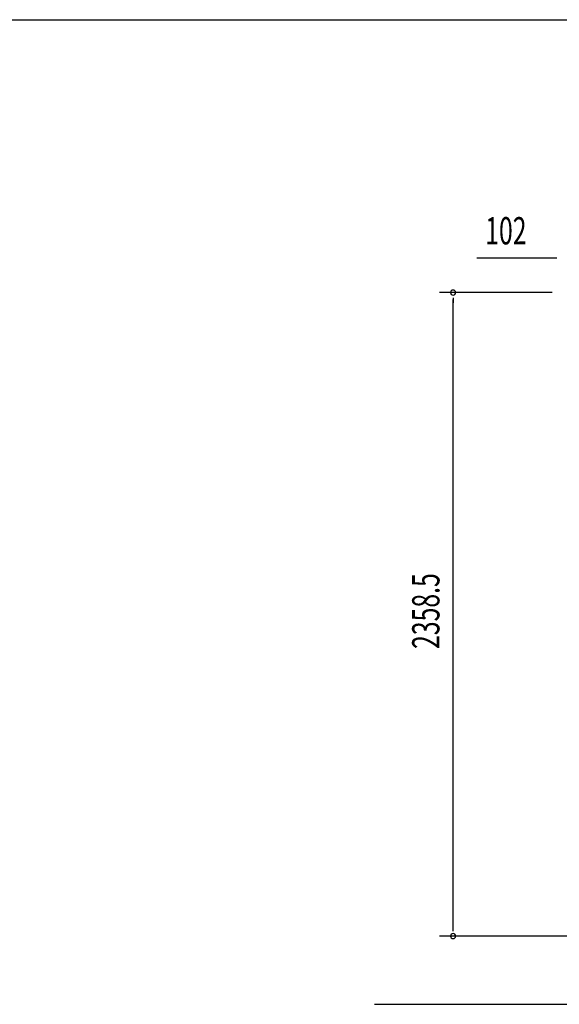
# Model space of a CAD drawing. Extents: x 542 to 20478, y 217 to 14052.
# Drawn here: x 9465 to 11443, y 10443 to 14052 of the extents above; entities that cross this region are included whole.
import ezdxf

# ---------------------------------------------------------------- set-up
doc = ezdxf.new("R2010")
doc.units = 0
doc.header["$LTSCALE"] = 50
doc.header["$MEASUREMENT"] = 0
doc.layers.add('SUNPOU', color=4, linetype='CONTINUOUS')
doc.layers.add('WAKUSEN-01', color=50, linetype='CONTINUOUS')
doc.styles.add('00', font='ROMANS', dxfattribs={"width": 0.666667, "bigfont": 'BIGFONT'})

msp = doc.modelspace()

# ---------------------------------------------------------------- linework, layer by layer
at = {"layer": 'SUNPOU'}
for p, q in [((11427.1, 13178.9), (11140.2, 13178.9)), ((11433.4, 13178.9), (11414.6, 13178.9)), ((11417, 13052.1), (11003.5, 13052.1)), ((11053.5, 13033.4), (11053.5, 13014.6)), ((11053.5, 10719), (11053.5, 13027.1)), ((11053.5, 10711.7), (11053.5, 10731.5)), ((11503.5, 10693.5), (11003.5, 10693.5)), ((10765.5, 10443.5), (14792.7, 10443.5))]:
    msp.add_line(p, q, dxfattribs=at)
for centre, start, end in [((11053.5, 13052.1), 90, 270), ((11053.5, 13052.1), 270, 90), ((11053.5, 10693.5), 90, 270), ((11053.5, 10693.5), 270, 90)]:
    msp.add_arc(centre, 9.38, start, end, dxfattribs=at)
at = {"layer": 'WAKUSEN-01'}
msp.add_line((542.5, 14052.5), (20477.5, 14052.5), dxfattribs=at)

# ---------------------------------------------------------------- texts
at = {"layer": 'SUNPOU', "style": '00', "width": 0.666667}
msp.add_text('102', height=100, dxfattribs=at).set_placement((11171.2, 13228.9))
msp.add_text('2358.5', height=100, rotation=90, dxfattribs=at).set_placement((11003.5, 11746))

doc.saveas('drawing.dxf')
